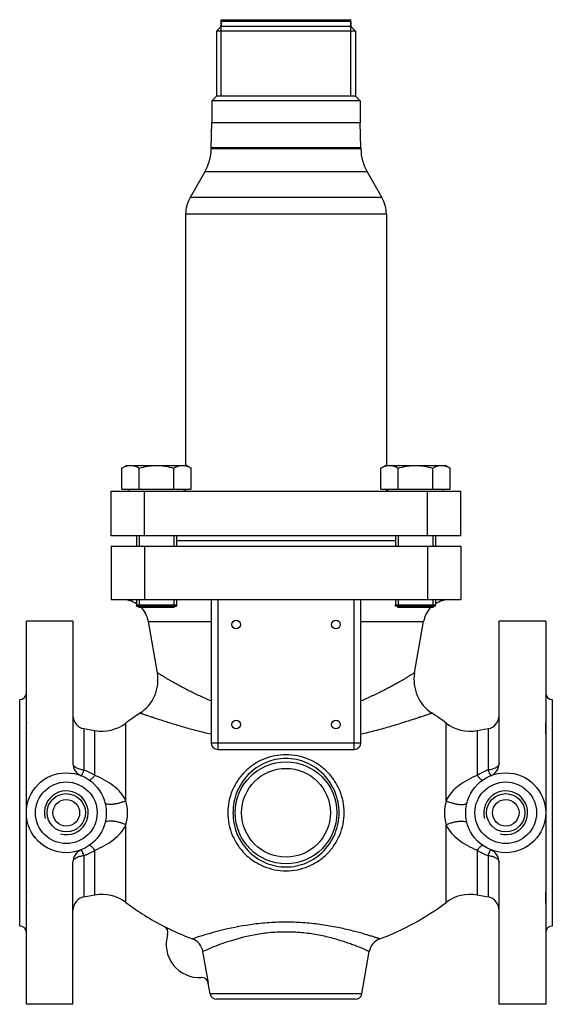
# Model space of a CAD drawing. Units: millimetres. Extents: x -48 to 640, y -452 to 519.
# Drawn here: x 207 to 367, y -452 to -156 of the extents above; entities that cross this region are included whole.
import ezdxf

# ---------------------------------------------------------------- set-up
doc = ezdxf.new("R2010")
doc.units = ezdxf.units.MM
doc.header["$LTSCALE"] = 30.734
doc.layers.add('ALL_ASSEM_MEMBER', color=7, linetype='CONTINUOUS')

msp = doc.modelspace()

# ---------------------------------------------------------------- linework, layer by layer
at = {"layer": 'ALL_ASSEM_MEMBER', "color": 40, "linetype": 'Continuous'}
for p, q in [((267.23, -178.99), (267.23, -155.99)), ((267.23, -155.99), (306.18, -155.99)), ((267.26, -156.49), (267.76, -155.99)), ((267.26, -156.49), (267.26, -157.99)), ((306.16, -156.49), (267.26, -156.49)), ((306.16, -156.49), (305.66, -155.99)), ((306.16, -156.49), (306.16, -157.99)), ((306.18, -178.99), (306.18, -155.99)), ((267.26, -157.99), (265.81, -159.44)), ((265.81, -159.44), (265.81, -178.99)), ((307.61, -159.44), (265.81, -159.44)), ((306.16, -157.99), (267.26, -157.99)), ((306.16, -157.99), (307.61, -159.44)), ((307.61, -159.44), (307.61, -178.99)), ((265.81, -178.99), (264.46, -180.34)), ((307.61, -178.99), (265.81, -178.99)), ((307.61, -178.99), (308.96, -180.34)), ((264.46, -180.34), (264.46, -186.93)), ((308.96, -180.34), (264.46, -180.34)), ((308.96, -180.34), (308.96, -186.93)), ((264.21, -194.49), (264.46, -186.93)), ((308.96, -186.93), (264.46, -186.93)), ((309.21, -194.49), (308.96, -186.93)), ((264.21, -194.49), (264.21, -194.71)), ((309.21, -194.49), (264.21, -194.49)), ((309.21, -194.71), (264.21, -194.71)), ((309.21, -194.49), (309.21, -194.71)), ((262.33, -201.71), (257.9, -209.39)), ((311.08, -201.71), (262.33, -201.71)), ((311.08, -201.71), (315.52, -209.39)), ((315.52, -209.39), (257.9, -209.39)), ((256.56, -214.39), (256.56, -289.81)), ((316.86, -214.39), (256.56, -214.39)), ((316.86, -214.39), (316.86, -289.81)), ((237.42, -290.61), (238.82, -289.81)), ((237.42, -296.89), (237.42, -290.61)), ((238.82, -289.81), (256.82, -289.81)), ((242.62, -296.89), (242.62, -290.61)), ((253.01, -296.89), (253.01, -290.61)), ((258.21, -290.61), (256.82, -289.81)), ((258.21, -296.89), (258.21, -290.61)), ((315.21, -290.61), (316.6, -289.81)), ((315.21, -296.89), (315.21, -290.61)), ((316.6, -289.81), (334.6, -289.81)), ((320.4, -296.89), (320.4, -290.61)), ((330.79, -296.89), (330.79, -290.61)), ((335.99, -290.61), (334.6, -289.81)), ((335.99, -296.89), (335.99, -290.61)), ((234.21, -310.99), (234.21, -297.49)), ((234.21, -297.49), (339.21, -297.49)), ((237.42, -296.89), (258.21, -296.89)), ((239.5, -297.49), (239.5, -296.89)), ((244.21, -310.99), (244.21, -297.49)), ((256.13, -297.49), (256.13, -296.89)), ((256.56, -296.89), (256.56, -297.49)), ((315.21, -296.89), (335.99, -296.89)), ((316.86, -296.89), (316.86, -297.49)), ((317.28, -297.49), (317.28, -296.89)), ((329.21, -310.99), (329.21, -297.49)), ((333.91, -297.49), (333.91, -296.89)), ((339.21, -310.99), (339.21, -297.49)), ((339.21, -310.99), (234.21, -310.99)), ((241.82, -310.99), (241.82, -314.09)), ((242.63, -310.99), (242.63, -314.09)), ((253, -310.99), (253, -314.09)), ((253.82, -310.99), (253.82, -314.09)), ((319.6, -312.49), (253.82, -312.49)), ((319.6, -310.99), (319.6, -314.09)), ((320.41, -310.99), (320.41, -314.09)), ((330.79, -310.99), (330.79, -314.09)), ((331.6, -310.99), (331.6, -314.09)), ((234.21, -314.09), (234.21, -330.09)), ((234.21, -314.09), (339.21, -314.09)), ((244.21, -314.09), (244.21, -330.09)), ((329.21, -314.09), (329.21, -330.09)), ((339.21, -314.09), (339.21, -330.09)), ((234.21, -330.09), (339.21, -330.09)), ((241.82, -330.09), (241.82, -331.68)), ((242.63, -330.09), (242.63, -332.49)), ((253, -330.09), (253, -332.49)), ((253.82, -330.09), (253.82, -331.68)), ((264.21, -330.09), (264.21, -373.09)), ((266.21, -330.09), (266.21, -375.09)), ((307.21, -375.09), (307.21, -330.09)), ((309.21, -373.09), (309.21, -330.09)), ((319.6, -330.09), (319.6, -331.68)), ((320.41, -330.09), (320.41, -332.49)), ((330.79, -330.09), (330.79, -332.49)), ((331.6, -330.09), (331.6, -331.68)), ((241.82, -331.68), (241.82, -332.09)), ((241.82, -331.68), (242.63, -332.49)), ((241.82, -331.68), (253.82, -331.68)), ((241.82, -332.09), (253.82, -332.09)), ((253, -332.49), (242.63, -332.49)), ((253.82, -331.68), (253, -332.49)), ((253.82, -331.68), (253.82, -332.09)), ((319.6, -331.68), (331.6, -331.68)), ((319.6, -331.68), (320.41, -332.49)), ((319.6, -332.09), (319.6, -331.68)), ((331.6, -332.09), (319.6, -332.09)), ((330.79, -332.49), (320.41, -332.49)), ((331.6, -331.68), (330.79, -332.49)), ((331.6, -332.09), (331.6, -331.68)), ((208.71, -451.59), (208.71, -336.59)), ((222.71, -336.59), (208.71, -336.59)), ((222.71, -336.59), (222.71, -379.26)), ((248.08, -352.07), (245.37, -336.7)), ((245.37, -336.7), (264.21, -336.7)), ((309.21, -336.7), (328.04, -336.7)), ((325.33, -352.07), (328.04, -336.7)), ((364.71, -336.59), (350.71, -336.59)), ((350.71, -379.26), (350.71, -336.59)), ((364.71, -336.59), (364.71, -451.59)), ((206.71, -428.09), (206.71, -360.09)), ((366.71, -360.09), (366.71, -428.09)), ((226.01, -368.83), (229.29, -369.41)), ((226.01, -368.83), (226.01, -381.26)), ((229.29, -382.85), (229.29, -369.41)), ((238.59, -390.47), (238.59, -367.18)), ((334.82, -390.46), (334.82, -367.18)), ((344.12, -369.41), (347.4, -368.83)), ((344.12, -369.41), (344.12, -382.85)), ((347.4, -368.83), (347.4, -381.26)), ((264.21, -373.09), (309.21, -373.09)), ((266.21, -375.09), (307.21, -375.09)), ((238.59, -421), (238.59, -397.71)), ((334.82, -421), (334.82, -397.71)), ((226.01, -406.92), (226.01, -419.35)), ((229.29, -418.77), (229.29, -405.33)), ((344.12, -405.33), (344.12, -418.77)), ((347.4, -406.92), (347.4, -419.35)), ((222.71, -451.59), (222.71, -408.92)), ((350.71, -451.59), (350.71, -408.92)), ((226.01, -419.35), (229.29, -418.77)), ((344.12, -418.77), (347.4, -419.35)), ((250.16, -428.25), (250.18, -428.2)), ((263.43, -445.19), (261.76, -435.74)), ((309.5, -448.44), (311.73, -435.77)), ((263.43, -445.19), (263.35, -445.2)), ((263.92, -448.44), (263.35, -445.2)), ((309.5, -448.44), (263.92, -448.44)), ((222.71, -451.59), (208.71, -451.59)), ((307.53, -450.09), (265.89, -450.09)), ((364.71, -451.59), (350.71, -451.59))]:
    msp.add_line(p, q, dxfattribs=at)
for centre, radius in [((271.71, -337.59), 1.3), ((301.71, -337.59), 1.3), ((271.71, -367.59), 1.3), ((301.71, -367.59), 1.3), ((286.71, -394.09), 15.29), ((286.71, -394.09), 13.32), ((220.71, -394.09), 12), ((352.71, -394.09), 12), ((220.71, -394.09), 9.25), ((352.71, -394.09), 9.25), ((220.71, -394.09), 5.75), ((220.71, -394.09), 4), ((352.71, -394.09), 5.75), ((352.71, -394.09), 4)]:
    msp.add_circle(centre, radius, dxfattribs=at)
for centre, radius, start, end in [((250.21, -194.71), 14, 330, 360), ((323.21, -194.71), 14, 180, 210), ((266.56, -214.39), 10, 150, 180), ((306.86, -214.39), 10, 0, 30), ((237.49, -338.09), 8, 57.0483, 90), ((335.92, -338.09), 8, 90, 122.9517), ((237.49, -338.09), 8, 10, 44.7859), ((335.92, -338.09), 8, 135.2141, 170), ((236.26, -354.15), 12, 303.2496, 10), ((337.15, -354.15), 12, 169.9996, 236.7505), ((206.71, -358.09), 2, 270, 360), ((366.71, -358.09), 2, 180, 270), ((226.71, -364.89), 4, 180, 260), ((286.71, -431.09), 80, 123.2496, 126.9736), ((286.71, -431.09), 80, 53.0264, 56.7504), ((346.71, -364.89), 4, 280, 360), ((231.37, -357.59), 12, 260, 306.9736), ((342.04, -357.59), 12, 233.0264, 280), ((266.21, -373.09), 2, 180, 270), ((307.21, -373.09), 2, 270, 360), ((226.71, -379.26), 4, 180, 247.9757), ((346.71, -379.26), 4, 292.0243, 360), ((220.71, -394.09), 6.58, 255, 195), ((352.71, -394.09), 6.58, 255, 195), ((225.63, -394.09), 13.46, 0.003, 15.6193), ((347.79, -394.09), 13.47, 164.3854, 179.992), ((225.62, -394.09), 13.47, 344.3859, 359.9923), ((347.79, -394.09), 13.46, 180.0033, 195.6187), ((226.71, -408.92), 4, 112.0243, 180), ((346.71, -408.92), 4, 0, 67.9757), ((226.71, -423.29), 4, 100, 180), ((231.37, -430.59), 12, 53.0264, 100), ((342.04, -430.59), 12, 80, 126.9736), ((346.71, -423.29), 4, 0, 80), ((286.71, -357.09), 80, 233.0264, 242.813), ((286.71, -357.09), 80, 290.6305, 306.9736), ((206.71, -430.09), 2, 0, 90), ((249.24, -430.03), 2, 342.8349, 62.813), ((286.72, -357.12), 79.92, 242.7954, 249.398), ((366.71, -430.09), 2, 90, 180), ((260.71, -433.57), 10, 162.8349, 273.197), ((256.84, -436.61), 4.99, 10.0536, 69.4424), ((316.66, -436.64), 5, 110.6304, 170.0001), ((261.38, -445.55), 2, 10, 93.197), ((265.89, -448.09), 2, 190, 270), ((307.53, -448.09), 2, 270, 350)]:
    msp.add_arc(centre, radius, start, end, dxfattribs=at)
for points, knots in [([(237.42, -290.61), (237.63, -290.49), (238.05, -290.27), (238.7, -290.01), (239.36, -289.85), (239.8, -289.81), (240.02, -289.81)], [0, 0, 0, 0, 0.261643, 0.514497, 0.759595, 1, 1, 1, 1]), ([(240.02, -289.81), (240.24, -289.81), (240.69, -289.85), (241.35, -290.01), (241.99, -290.27), (242.41, -290.49), (242.62, -290.61)], [0, 0, 0, 0, 0.240405, 0.485503, 0.738357, 1, 1, 1, 1]), ([(242.62, -290.61), (243.46, -290.37), (244.75, -290.06), (246.5, -289.85), (247.38, -289.81), (247.82, -289.81)], [0, 0, 0, 0, 0.499901, 0.749952, 1, 1, 1, 1]), ([(247.82, -289.81), (248.26, -289.81), (249.14, -289.85), (250.88, -290.06), (252.17, -290.37), (253.01, -290.61)], [0, 0, 0, 0, 0.250049, 0.500099, 1, 1, 1, 1]), ([(253.01, -290.61), (253.22, -290.49), (253.64, -290.27), (254.29, -290.01), (254.94, -289.85), (255.39, -289.81), (255.61, -289.81)], [0, 0, 0, 0, 0.261643, 0.514497, 0.759595, 1, 1, 1, 1]), ([(255.61, -289.81), (255.83, -289.81), (256.28, -289.85), (256.94, -290.01), (257.58, -290.27), (258, -290.49), (258.21, -290.61)], [0, 0, 0, 0, 0.240405, 0.485503, 0.738357, 1, 1, 1, 1]), ([(315.21, -290.61), (315.41, -290.49), (315.83, -290.27), (316.48, -290.01), (317.14, -289.85), (317.58, -289.81), (317.8, -289.81)], [0, 0, 0, 0, 0.261643, 0.514497, 0.759595, 1, 1, 1, 1]), ([(317.8, -289.81), (318.02, -289.81), (318.47, -289.85), (319.13, -290.01), (319.78, -290.27), (320.19, -290.49), (320.4, -290.61)], [0, 0, 0, 0, 0.240405, 0.485503, 0.738357, 1, 1, 1, 1]), ([(320.4, -290.61), (321.25, -290.37), (322.53, -290.06), (324.28, -289.85), (325.16, -289.81), (325.6, -289.81)], [0, 0, 0, 0, 0.499901, 0.749952, 1, 1, 1, 1]), ([(325.6, -289.81), (326.04, -289.81), (326.92, -289.85), (328.66, -290.06), (329.95, -290.37), (330.79, -290.61)], [0, 0, 0, 0, 0.250049, 0.500099, 1, 1, 1, 1]), ([(330.79, -290.61), (331, -290.49), (331.42, -290.27), (332.07, -290.01), (332.73, -289.85), (333.17, -289.81), (333.39, -289.81)], [0, 0, 0, 0, 0.261643, 0.514497, 0.759595, 1, 1, 1, 1]), ([(333.39, -289.81), (333.61, -289.81), (334.06, -289.85), (334.72, -290.01), (335.37, -290.27), (335.78, -290.49), (335.99, -290.61)], [0, 0, 0, 0, 0.240405, 0.485503, 0.738357, 1, 1, 1, 1]), ([(264.21, -360.51), (263.06, -360.04), (260.87, -359.08), (258.24, -357.81), (256.3, -356.82), (254.98, -356.11), (253.75, -355.44), (252.63, -354.81), (251.62, -354.22), (250.72, -353.69), (249.95, -353.22), (249.38, -352.88), (249, -352.64), (248.76, -352.49), (248.56, -352.37), (248.39, -352.26), (248.28, -352.19), (248.2, -352.14), (248.16, -352.11), (248.13, -352.1), (248.1, -352.08), (248.09, -352.07), (248.08, -352.06), (248.08, -352.07)], [0, 0, 0, 0, 0.204264, 0.392901, 0.48043, 0.562899, 0.639846, 0.710785, 0.775194, 0.832538, 0.88227, 0.923857, 0.941439, 0.9568, 0.969893, 0.980676, 0.989104, 0.992425, 0.995148, 0.997269, 0.998786, 0.999697, 1, 1, 1, 1]), ([(325.33, -352.07), (325.33, -352.06), (325.32, -352.07), (325.31, -352.08), (325.29, -352.1), (325.25, -352.11), (325.21, -352.14), (325.14, -352.19), (325.02, -352.26), (324.86, -352.37), (324.65, -352.49), (324.42, -352.64), (324.03, -352.88), (323.47, -353.22), (322.69, -353.69), (321.8, -354.22), (320.78, -354.81), (319.66, -355.44), (318.43, -356.11), (317.11, -356.82), (315.17, -357.81), (312.54, -359.08), (310.36, -360.04), (309.21, -360.51)], [0, 0, 0, 0, 0.000303, 0.001214, 0.002731, 0.004852, 0.007575, 0.010896, 0.019324, 0.030107, 0.0432, 0.058561, 0.076143, 0.11773, 0.167462, 0.224806, 0.289215, 0.360154, 0.437101, 0.51957, 0.607099, 0.795736, 1, 1, 1, 1]), ([(264.21, -370.53), (262.77, -370.2), (260.01, -369.52), (256.06, -368.43), (252.5, -367.35), (249.79, -366.49), (247.86, -365.86), (246.62, -365.45), (245.54, -365.09), (244.62, -364.78), (243.97, -364.56), (243.55, -364.42), (243.3, -364.34), (243.12, -364.28), (242.96, -364.22), (242.92, -364.21), (242.83, -364.18), (242.84, -364.19)], [0, 0, 0, 0, 0.198122, 0.382758, 0.55097, 0.699364, 0.764836, 0.823697, 0.875272, 0.918855, 0.953729, 0.967685, 0.979222, 0.988269, 0.994769, 0.998689, 1, 1, 1, 1]), ([(330.57, -364.19), (330.58, -364.18), (330.5, -364.21), (330.46, -364.22), (330.3, -364.28), (330.12, -364.34), (329.87, -364.42), (329.45, -364.56), (328.79, -364.78), (327.88, -365.09), (326.79, -365.45), (325.55, -365.86), (323.62, -366.49), (320.92, -367.35), (317.35, -368.43), (313.4, -369.52), (310.64, -370.2), (309.21, -370.53)], [0, 0, 0, 0, 0.001311, 0.005231, 0.011731, 0.020778, 0.032315, 0.046271, 0.081145, 0.124729, 0.176303, 0.235164, 0.300636, 0.44903, 0.617242, 0.801878, 1, 1, 1, 1]), ([(208.71, -367), (208.71, -367.35), (208.67, -368.01), (208.63, -368.94), (208.66, -369.71), (208.71, -370.17), (208.71, -370.38)], [0, 0, 0, 0, 0.311906, 0.587857, 0.819524, 1, 1, 1, 1]), ([(364.71, -370.38), (364.71, -370.17), (364.75, -369.71), (364.78, -368.94), (364.74, -368.01), (364.71, -367.35), (364.71, -367)], [0, 0, 0, 0, 0.180477, 0.412143, 0.688094, 1, 1, 1, 1]), ([(304.18, -394.09), (304.18, -392.95), (303.95, -390.66), (302.94, -387.36), (301.32, -384.33), (299.13, -381.68), (296.47, -379.5), (293.44, -377.88), (290.14, -376.88), (286.71, -376.55), (283.28, -376.88), (279.98, -377.88), (276.94, -379.5), (274.29, -381.68), (272.1, -384.33), (270.47, -387.36), (269.46, -390.66), (269.24, -392.95), (269.24, -394.09)], [0, 0, 0, 0, 0.062642, 0.125201, 0.187643, 0.250001, 0.312358, 0.374797, 0.437356, 0.5, 0.562644, 0.625203, 0.687642, 0.749998, 0.812357, 0.874799, 0.937358, 1, 1, 1, 1]), ([(302.65, -394.09), (302.65, -393.03), (302.44, -390.92), (301.54, -387.87), (300.08, -385.05), (298.11, -382.57), (295.69, -380.52), (292.91, -378.99), (289.88, -378.03), (286.71, -377.71), (283.54, -378.03), (280.5, -378.99), (277.72, -380.52), (275.31, -382.57), (273.33, -385.05), (271.87, -387.87), (270.97, -390.92), (270.77, -393.03), (270.77, -394.09)], [0, 0, 0, 0, 0.062694, 0.12528, 0.187708, 0.250021, 0.312325, 0.374736, 0.437309, 0.5, 0.562691, 0.625264, 0.687675, 0.749979, 0.812292, 0.87472, 0.937306, 1, 1, 1, 1]), ([(226.01, -381.26), (225.57, -381.22), (224.75, -381.07), (223.82, -380.7), (223.25, -380.3), (222.94, -379.97), (222.75, -379.62), (222.71, -379.38), (222.71, -379.26)], [0, 0, 0, 0, 0.319169, 0.597304, 0.716024, 0.820869, 0.914006, 1, 1, 1, 1]), ([(226.01, -381.26), (225.9, -381.49), (225.76, -381.83), (225.58, -382.26), (225.46, -382.5), (225.36, -382.7), (225.3, -382.83), (225.26, -382.9), (225.24, -382.94), (225.22, -382.97), (225.21, -382.96)], [0, 0, 0, 0, 0.413431, 0.585396, 0.72986, 0.844773, 0.928138, 0.957633, 0.97902, 1, 1, 1, 1]), ([(229.29, -382.85), (229.03, -382.69), (227.98, -382.07), (226.87, -381.57), (226.01, -381.26)], [0, 0, 0, 0, 0.249598, 1, 1, 1, 1]), ([(347.4, -381.26), (347.12, -381.36), (345.98, -381.8), (344.9, -382.36), (344.12, -382.85)], [0, 0, 0, 0, 0.250646, 1, 1, 1, 1]), ([(350.71, -379.26), (350.71, -379.38), (350.66, -379.62), (350.47, -379.97), (350.17, -380.3), (349.6, -380.7), (348.66, -381.07), (347.84, -381.22), (347.4, -381.26)], [0, 0, 0, 0, 0.085998, 0.179138, 0.283975, 0.402689, 0.680831, 1, 1, 1, 1]), ([(347.4, -381.26), (347.51, -381.49), (347.66, -381.83), (347.84, -382.26), (347.95, -382.5), (348.05, -382.7), (348.11, -382.83), (348.15, -382.9), (348.17, -382.94), (348.2, -382.97), (348.21, -382.96)], [0, 0, 0, 0, 0.413431, 0.585396, 0.72986, 0.844773, 0.928138, 0.957633, 0.97902, 1, 1, 1, 1]), ([(229.29, -382.85), (229.1, -383.07), (228.83, -383.39), (228.47, -383.77), (228.24, -383.99), (228.05, -384.16), (227.89, -384.27), (227.77, -384.33), (227.69, -384.33), (227.67, -384.31)], [0, 0, 0, 0, 0.395746, 0.562314, 0.703994, 0.818669, 0.905119, 0.963625, 1, 1, 1, 1]), ([(238.59, -390.47), (238.19, -389.57), (237.09, -387.89), (234.85, -385.87), (232.21, -384.21), (230.29, -383.29), (229.29, -382.85)], [0, 0, 0, 0, 0.240511, 0.480805, 0.733494, 1, 1, 1, 1]), ([(344.12, -382.85), (343.13, -383.29), (341.21, -384.21), (338.57, -385.87), (336.32, -387.89), (335.23, -389.57), (334.82, -390.47)], [0, 0, 0, 0, 0.266505, 0.519195, 0.75949, 1, 1, 1, 1]), ([(344.12, -382.85), (344.31, -383.07), (344.58, -383.39), (344.95, -383.77), (345.17, -383.99), (345.37, -384.16), (345.53, -384.27), (345.65, -384.33), (345.73, -384.33), (345.75, -384.31)], [0, 0, 0, 0, 0.395749, 0.562317, 0.703997, 0.818672, 0.905121, 0.963627, 1, 1, 1, 1]), ([(238.59, -390.47), (238.3, -390.61), (237.67, -390.88), (236.68, -391.19), (235.66, -391.43), (234.68, -391.58), (233.8, -391.62), (233.17, -391.56), (232.76, -391.45), (232.55, -391.35), (232.39, -391.22), (232.33, -391.1), (232.32, -391.05)], [0, 0, 0, 0, 0.147586, 0.307522, 0.469302, 0.622446, 0.7572, 0.865861, 0.909072, 0.944923, 0.974438, 1, 1, 1, 1]), ([(334.82, -390.47), (335.12, -390.61), (335.74, -390.88), (336.73, -391.19), (337.75, -391.43), (338.74, -391.58), (339.61, -391.62), (340.25, -391.56), (340.65, -391.45), (340.87, -391.35), (341.02, -391.22), (341.08, -391.1), (341.1, -391.05)], [0, 0, 0, 0, 0.147586, 0.30752, 0.469298, 0.622442, 0.757197, 0.865858, 0.909071, 0.944922, 0.974437, 1, 1, 1, 1]), ([(269.24, -394.09), (269.24, -395.23), (269.46, -397.52), (270.47, -400.82), (272.1, -403.84), (274.29, -406.5), (276.94, -408.67), (279.98, -410.29), (283.28, -411.29), (286.71, -411.63), (290.14, -411.29), (293.44, -410.29), (296.47, -408.67), (299.13, -406.5), (301.32, -403.84), (302.94, -400.82), (303.95, -397.52), (304.18, -395.23), (304.18, -394.09)], [0, 0, 0, 0, 0.062643, 0.125202, 0.187643, 0.25, 0.312358, 0.374797, 0.437356, 0.5, 0.562645, 0.625204, 0.687643, 0.75, 0.812357, 0.874798, 0.937357, 1, 1, 1, 1]), ([(270.77, -394.09), (270.77, -395.14), (270.97, -397.26), (271.87, -400.31), (273.33, -403.13), (275.31, -405.6), (277.72, -407.65), (280.5, -409.19), (283.54, -410.14), (286.71, -410.47), (289.88, -410.14), (292.91, -409.19), (295.69, -407.65), (298.11, -405.6), (300.08, -403.13), (301.54, -400.31), (302.44, -397.26), (302.65, -395.14), (302.65, -394.09)], [0, 0, 0, 0, 0.062695, 0.125281, 0.187708, 0.25002, 0.312325, 0.374736, 0.437309, 0.5, 0.562692, 0.625265, 0.687676, 0.749981, 0.812292, 0.874719, 0.937305, 1, 1, 1, 1]), ([(229.29, -405.33), (230.29, -404.89), (232.21, -403.97), (234.85, -402.31), (237.09, -400.28), (238.19, -398.61), (238.59, -397.71)], [0, 0, 0, 0, 0.2665, 0.519187, 0.759481, 1, 1, 1, 1]), ([(238.59, -397.71), (238.3, -397.57), (237.67, -397.3), (236.68, -396.98), (235.66, -396.74), (234.68, -396.6), (233.8, -396.56), (233.17, -396.61), (232.76, -396.73), (232.55, -396.83), (232.39, -396.96), (232.33, -397.07), (232.32, -397.13)], [0, 0, 0, 0, 0.147586, 0.30752, 0.469298, 0.622441, 0.757196, 0.865857, 0.90907, 0.944922, 0.974437, 1, 1, 1, 1]), ([(334.82, -397.71), (335.12, -397.57), (335.74, -397.3), (336.73, -396.98), (337.75, -396.74), (338.74, -396.6), (339.61, -396.56), (340.25, -396.61), (340.65, -396.73), (340.87, -396.83), (341.02, -396.96), (341.08, -397.07), (341.1, -397.13)], [0, 0, 0, 0, 0.147586, 0.307522, 0.469302, 0.622447, 0.757201, 0.865861, 0.909073, 0.944924, 0.974438, 1, 1, 1, 1]), ([(334.82, -397.71), (335.23, -398.61), (336.32, -400.28), (338.57, -402.31), (341.21, -403.97), (343.13, -404.89), (344.12, -405.33)], [0, 0, 0, 0, 0.240518, 0.480813, 0.7335, 1, 1, 1, 1]), ([(229.29, -405.33), (229.1, -405.1), (228.83, -404.78), (228.47, -404.4), (228.24, -404.18), (228.05, -404.02), (227.89, -403.91), (227.77, -403.85), (227.69, -403.85), (227.67, -403.86)], [0, 0, 0, 0, 0.395749, 0.562317, 0.703998, 0.818672, 0.905121, 0.963627, 1, 1, 1, 1]), ([(344.12, -405.33), (344.31, -405.1), (344.58, -404.78), (344.95, -404.4), (345.17, -404.18), (345.37, -404.02), (345.53, -403.91), (345.65, -403.85), (345.73, -403.85), (345.75, -403.86)], [0, 0, 0, 0, 0.395746, 0.562314, 0.703994, 0.818669, 0.905119, 0.963625, 1, 1, 1, 1]), ([(222.71, -408.92), (222.71, -408.8), (222.75, -408.55), (222.94, -408.2), (223.25, -407.88), (223.82, -407.48), (224.75, -407.1), (225.57, -406.96), (226.01, -406.92)], [0, 0, 0, 0, 0.085994, 0.179131, 0.283976, 0.402696, 0.680831, 1, 1, 1, 1]), ([(226.01, -406.92), (225.9, -406.68), (225.76, -406.34), (225.58, -405.92), (225.46, -405.67), (225.36, -405.48), (225.3, -405.35), (225.26, -405.27), (225.24, -405.24), (225.22, -405.21), (225.21, -405.21)], [0, 0, 0, 0, 0.413431, 0.585396, 0.72986, 0.844773, 0.928138, 0.957633, 0.97902, 1, 1, 1, 1]), ([(226.01, -406.92), (226.3, -406.82), (227.43, -406.37), (228.52, -405.81), (229.29, -405.33)], [0, 0, 0, 0, 0.250645, 1, 1, 1, 1]), ([(344.12, -405.33), (344.38, -405.49), (345.43, -406.11), (346.54, -406.61), (347.4, -406.92)], [0, 0, 0, 0, 0.249601, 1, 1, 1, 1]), ([(347.4, -406.92), (347.51, -406.68), (347.66, -406.34), (347.84, -405.92), (347.95, -405.67), (348.05, -405.48), (348.11, -405.35), (348.15, -405.27), (348.17, -405.24), (348.2, -405.21), (348.21, -405.21)], [0, 0, 0, 0, 0.413431, 0.585396, 0.72986, 0.844773, 0.928138, 0.957633, 0.97902, 1, 1, 1, 1]), ([(347.4, -406.92), (347.84, -406.96), (348.66, -407.1), (349.6, -407.48), (350.17, -407.88), (350.47, -408.2), (350.66, -408.55), (350.71, -408.8), (350.71, -408.92)], [0, 0, 0, 0, 0.319169, 0.597311, 0.716025, 0.820862, 0.914002, 1, 1, 1, 1]), ([(208.71, -417.8), (208.71, -418), (208.66, -418.46), (208.63, -419.24), (208.67, -420.16), (208.71, -420.83), (208.71, -421.18)], [0, 0, 0, 0, 0.180477, 0.412143, 0.688094, 1, 1, 1, 1]), ([(364.71, -421.18), (364.71, -420.83), (364.74, -420.16), (364.78, -419.24), (364.75, -418.46), (364.71, -418), (364.71, -417.8)], [0, 0, 0, 0, 0.311906, 0.587857, 0.819523, 1, 1, 1, 1]), ([(314.89, -431.96), (314.89, -431.96), (314.88, -431.95), (314.85, -431.95), (314.81, -431.93), (314.75, -431.91), (314.68, -431.89), (314.54, -431.84), (314.33, -431.77), (314.03, -431.67), (313.67, -431.56), (313.24, -431.42), (312.55, -431.2), (311.54, -430.89), (310.17, -430.48), (308.59, -430.04), (306.81, -429.57), (304.86, -429.1), (301.96, -428.45), (298.02, -427.74), (292.98, -427.13), (287.7, -426.87), (282.37, -426.99), (275.76, -427.62), (268.78, -428.94), (262.65, -430.62), (259.55, -431.61), (258.59, -431.93)], [0, 0, 0, 0, 0.000157, 0.000624, 0.001403, 0.002491, 0.003887, 0.005591, 0.009912, 0.015431, 0.022121, 0.029957, 0.038902, 0.059973, 0.085027, 0.113738, 0.145781, 0.180836, 0.218587, 0.300911, 0.390131, 0.483295, 0.577093, 0.668141, 0.829906, 0.947251, 1, 1, 1, 1]), ([(311.73, -435.77), (311.73, -435.77), (311.72, -435.77), (311.7, -435.75), (311.66, -435.74), (311.61, -435.72), (311.55, -435.69), (311.44, -435.64), (311.26, -435.56), (311.01, -435.45), (310.7, -435.31), (310.34, -435.15), (309.76, -434.9), (308.91, -434.55), (307.73, -434.08), (306.38, -433.57), (304.84, -433.03), (303.14, -432.47), (300.59, -431.72), (297.07, -430.87), (292.52, -430.14), (287.7, -429.81), (282.82, -429.95), (276.83, -430.69), (270.6, -432.24), (265.25, -434.21), (262.58, -435.36), (261.76, -435.74)], [0, 0, 0, 0, 0.000151, 0.000603, 0.001355, 0.002407, 0.003757, 0.005404, 0.009585, 0.014928, 0.021413, 0.029016, 0.037707, 0.058225, 0.082701, 0.110852, 0.142394, 0.177046, 0.214529, 0.296843, 0.386865, 0.4815, 0.57695, 0.669253, 0.831429, 0.947597, 1, 1, 1, 1])]:
    msp.add_open_spline(points, degree=3, knots=knots, dxfattribs=at)

doc.saveas('drawing.dxf')
